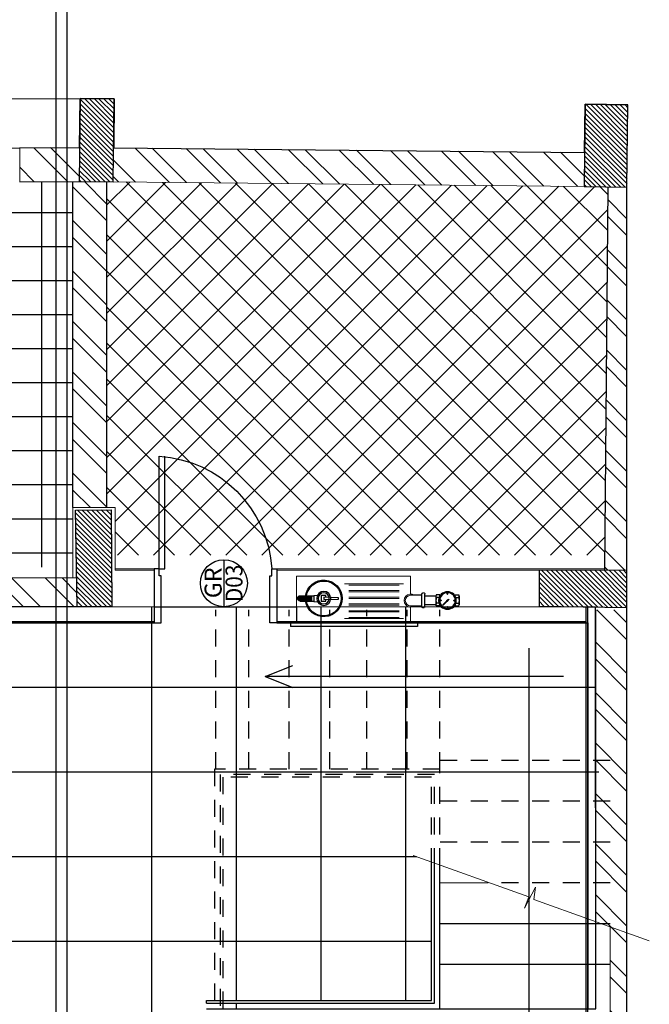
# Model space of a CAD drawing. Units: inches. Extents: x 76 to 117, y -211 to 108.
# Drawn here: x 88 to 93, y -188 to -181 of the extents above; entities that cross this region are included whole.
import ezdxf
from ezdxf.enums import TextEntityAlignment as Align

# ---------------------------------------------------------------- set-up
doc = ezdxf.new("R2010")
doc.units = ezdxf.units.IN
doc.header["$MEASUREMENT"] = 0
doc.linetypes.add('GROUND FLOOR$0$BASE PLAN$0$HIDDEN2', pattern=[0.1875, 0.125, -0.0625])
doc.linetypes.add('GROUND FLOOR$0$HIDDEN2', pattern=[0.1875, 0.125, -0.0625])
for name, color, linetype in [('A-FLOR-PATT-ICONIC', 8, 'Continuous'), ('GROUND FLOOR$0$A-DOOR-ICONIC', 33, 'Continuous'), ('GROUND FLOOR$0$A-DOOR-IDEN-ICONIC', 1, 'Continuous'), ('GROUND FLOOR$0$FITTING-FF-VISION', 2, 'Continuous'), ('Outline', 250, 'Continuous'), ('Structure', 8, 'Continuous')]:
    doc.layers.add(name, color=color, linetype=linetype)
doc.layers.add('GROUND FLOOR$0$A-WALL-ICONIC', color=7, linetype='Continuous', lineweight=20)
doc.layers.add('GROUND FLOOR$0$FP-25 MM', color=11, linetype='Continuous', lineweight=50)
doc.styles.add('GROUND FLOOR$0$Standard', font='ARIALN.TTF')
doc.styles.add('GROUND FLOOR$0$TEXT IN 50', font='ARIALN.TTF', dxfattribs={"height": 0.125})

# ---------------------------------------------------------------- blocks, each defined once
blk = doc.blocks.new('FL')
at = {"color": 125}
for p, q in [((102.4679, 22.5253), (102.4679, 28.9362)), ((103.0899, 22.6375), (103.0899, 28.9362)), ((103.7119, 21.2959), (103.7119, 28.9362)), ((104.3339, 21.3202), (104.3339, 28.9362)), ((97.1989, 25.2042), (104.9089, 25.2042)), ((100.7513, 24.5816), (104.9289, 24.5822)), ((102.0339, 23.9598), (104.929, 23.9602)), ((102.0339, 23.3378), (104.9291, 23.3382)), ((102.0339, 22.7158), (104.9292, 22.7162))]:
    blk.add_line(p, q, dxfattribs=at)
blk.add_lwpolyline([(101.9739, 24.1798), (101.9739, 21.3202), (104.9246, 21.3205), (104.9289, 28.9362), (102.1983, 28.9362), (102.1983, 28.8902), (97.2214, 28.8902), (97.2214, 28.5952), (96.9114, 28.5952), (96.9114, 29.33), (97.1271, 29.33), (97.1271, 30.1802), (88.6289, 30.1802)])
blk = doc.blocks.new('*U98')
for p, q in [((3.5288, 9.8647), (3.5293, 10.6915)), ((3.5701, 9.8647), (3.5705, 10.6927))]:
    blk.add_line(p, q)
for points in [[(2.7062, 9.4682), (2.7578, 9.4682), (2.7578, 9.813), (2.7423, 9.813), (2.7423, 9.8645), (2.7062, 9.8645)], [(3.6062, 9.4682), (3.5547, 9.4682), (3.5547, 9.813), (3.5701, 9.813), (3.5701, 9.8645), (3.6062, 9.8645)]]:
    blk.add_lwpolyline(points, close=True)
blk.add_lwpolyline([(3.5701, 9.8647), (3.5288, 9.8647)])
blk.add_arc((3.6283, 9.8067), 0.8878, 93.73055, 176.26805)
blk = doc.blocks.new('GROUND FLOOR$0$A$C0FB146D1')
at = {"layer": 'GROUND FLOOR$0$FITTING-FF-VISION', "color": 2, "lineweight": 5}
for p, q in [((0, 0), (0, -134.4)), ((850, 0), (0, 0)), ((850, -349.4), (850, 0)), ((0, -349.4), (0, -231.2))]:
    blk.add_line(p, q, dxfattribs=at)
at = {"layer": 'GROUND FLOOR$0$FITTING-FF-VISION', "color": 7, "lineweight": 5}
for p, q in [((53.7, -58), (272.7, -58)), ((85.5, -67.2), (272.7, -67.2)), ((491.7, -58), (272.7, -58)), ((459.8, -67.2), (272.7, -67.2)), ((85.5, -108), (272.7, -108)), ((85.5, -108), (272.7, -108)), ((85.5, -117.2), (272.7, -117.2)), ((459.8, -108), (272.7, -108)), ((459.8, -108), (272.7, -108)), ((459.8, -117.2), (272.7, -117.2)), ((85.5, -158.1), (272.7, -158.1)), ((85.5, -158.1), (272.7, -158.1)), ((85.5, -167.2), (272.7, -167.2)), ((85.5, -208.1), (272.7, -208.1)), ((85.5, -208.1), (272.7, -208.1)), ((85.5, -217.3), (272.7, -217.3)), ((459.8, -158.1), (272.7, -158.1)), ((459.8, -158.1), (272.7, -158.1)), ((459.8, -167.2), (272.7, -167.2)), ((459.8, -208.1), (272.7, -208.1)), ((459.8, -208.1), (272.7, -208.1)), ((459.8, -217.3), (272.7, -217.3)), ((85.5, -258.1), (272.7, -258.1)), ((85.5, -258.1), (272.7, -258.1)), ((85.5, -267.3), (272.7, -267.3)), ((459.8, -258.1), (272.7, -258.1)), ((459.8, -258.1), (272.7, -258.1)), ((459.8, -267.3), (272.7, -267.3)), ((53.7, -317.3), (272.7, -317.3)), ((85.5, -308.1), (272.7, -308.1)), ((85.5, -308.1), (272.7, -308.1)), ((459.8, -308.1), (272.7, -308.1)), ((459.8, -308.1), (272.7, -308.1)), ((491.7, -317.3), (272.7, -317.3))]:
    blk.add_line(p, q, dxfattribs=at)
at = {"layer": 'GROUND FLOOR$0$FITTING-FF-VISION', "color": 2}
for p, q in [((-333.1, -141), (-359.1, -141)), ((-216.6, -141), (-190.7, -141)), ((-82.8, -224.5), (-82.8, -141.8)), ((-82.7, -143.4), (0.5, -143.4)), ((720.9, -143.8), (693.5, -141.4)), ((720.9, -143.8), (720.9, -190.1)), ((-360.8, -150.2), (-360.8, -213.8)), ((-336.8, -161.1), (-358, -161.1)), ((-336.8, -202.9), (-357.9, -202.9)), ((-273.7, -176.4), (-284, -173)), ((-284, -173), (-280.6, -183.3)), ((-280.6, -183.3), (-238.9, -218.1)), ((-273.7, -176.4), (-238.9, -218.1)), ((-213, -161.1), (-191.7, -161.1)), ((-213, -202.9), (-191.8, -202.9)), ((-189, -150.2), (-189, -213.8)), ((720.9, -190.1), (693.4, -192.3)), ((823.3, -147.1), (720.9, -147.1)), ((823.3, -186.4), (720.9, -186.4)), ((739.8, -147.1), (739.8, -186.4)), ((746.9, -147.1), (746.9, -186.4)), ((754.7, -147.1), (754.7, -186.4)), ((762.2, -147.1), (762.2, -186.4)), ((771.3, -147.1), (771.3, -186.4)), ((778.4, -147.1), (778.4, -186.4)), ((788.6, -147.1), (788.6, -186.4)), ((797.7, -147.1), (797.7, -186.4)), ((807.5, -147.1), (807.5, -186.4)), ((818.9, -147.1), (818.9, -186.4)), ((827.2, -147.1), (827.2, -186.4)), ((836.2, -152), (836.2, -181.5)), ((-333.1, -223.1), (-359.1, -223.1)), ((-333.1, -223.1), (-359.1, -223.1)), ((-216.6, -223.1), (-190.7, -223.1)), ((-216.6, -223.1), (-190.7, -223.1)), ((0.5, -222.2), (-82.7, -222.2)), ((-52.1, -349.4), (896, -349.4)), ((-52.1, -349.4), (-52.1, -374.9)), ((896, -349.4), (896, -374.9)), ((-52.1, -374.9), (896, -374.9))]:
    blk.add_line(p, q, dxfattribs=at)
at = {"layer": 'GROUND FLOOR$0$FITTING-FF-VISION', "color": 1}
for p, q in [((-277.5, -134.9), (-277.5, -126.1)), ((-277.5, -126.1), (-272.3, -126.1)), ((-274.9, -134.9), (-277.5, -134.9)), ((-274.9, -134.9), (-272.3, -134.9)), ((-272.3, -134.9), (-272.3, -126.1)), ((-322, -179.4), (-330.9, -179.4)), ((-330.9, -184.7), (-330.9, -179.4)), ((-322, -184.7), (-330.9, -184.7)), ((-322, -182.1), (-322, -179.4)), ((-322, -182.1), (-322, -184.7)), ((-227.8, -182.1), (-227.8, -179.4)), ((-227.8, -179.4), (-218.9, -179.4)), ((-227.8, -182.1), (-227.8, -184.7)), ((-227.8, -184.7), (-218.9, -184.7)), ((-218.9, -179.4), (-218.9, -184.7)), ((-274.9, -229.2), (-277.5, -229.2)), ((-277.5, -229.2), (-277.5, -238.1)), ((-272.3, -238.1), (-277.5, -238.1)), ((-274.9, -229.2), (-272.3, -229.2)), ((-272.3, -229.2), (-272.3, -238.1))]:
    blk.add_line(p, q, dxfattribs=at)
at = {"layer": 'GROUND FLOOR$0$FITTING-FF-VISION', "color": 2, "ltscale": 0.5}
for p, q in [((-106.9, -226.9), (-106.9, -133.9)), ((-82.8, -226.9), (-82.8, -134))]:
    blk.add_line(p, q, dxfattribs=at)
at = {"layer": 'GROUND FLOOR$0$FITTING-FF-VISION', "color": 2, "lineweight": 5, "ltscale": 0.5}
for p, q in [((-91.8, -125), (-98, -125)), ((-91.8, -235.8), (-98, -235.8))]:
    blk.add_line(p, q, dxfattribs=at)
at = {"layer": 'GROUND FLOOR$0$FITTING-FF-VISION', "color": 6}
for p, q in [((-189, -149.2), (-106.9, -149.2)), ((-189, -214.9), (-106.9, -214.9))]:
    blk.add_line(p, q, dxfattribs=at)
at = {"layer": 'GROUND FLOOR$0$FITTING-FF-VISION', "color": 2}
blk.add_lwpolyline([(631, -158.1), (631, -146.2), (667.1, -146.2), (667.1, -187.3), (631, -187.3), (631, -175.4)], dxfattribs=at)
blk.add_lwpolyline([(647.6, -157.5), (647.6, -176), (538, -172.2), (538, -161.3)], close=True, dxfattribs=at)
at = {"layer": 'GROUND FLOOR$0$FITTING-FF-VISION', "color": 1}
for radius in [65.3, 57.9]:
    blk.add_circle((-274.9, -182.1), radius, dxfattribs=at)
at = {"layer": 'GROUND FLOOR$0$FITTING-FF-VISION', "color": 2}
for radius in [52.4, 41.3]:
    blk.add_circle((647.6, -166.8), radius, dxfattribs=at)
for centre, radius, start, end in [((647.6, -166.8), 136.3, 8.30833, 351.69167), ((647.6, -166.8), 129.8, 8.30833, 351.69167), ((823.3, -166.8), 19.7, 270, 90)]:
    blk.add_arc(centre, radius, start, end, dxfattribs=at)
at = {"layer": 'GROUND FLOOR$0$FITTING-FF-VISION', "color": 2, "ltscale": 0.5}
for centre, start, end in [((-98, -133.9), 89.99968, 180), ((-91.8, -133.9), 0.00029, 89.99968), ((-98, -226.9), 180, 270.00032), ((-91.8, -226.9), 270.00032, 359.99971)]:
    blk.add_arc(centre, 8.94, start, end, dxfattribs=at)
at = {"layer": 'GROUND FLOOR$0$FITTING-FF-VISION', "color": 2, "lineweight": 5}
for radius, start, end in [(48.4, 234.42819, 125.57181), (39.4, 270, 90)]:
    blk.add_arc((0.5, -182.8), radius, start, end, dxfattribs=at)
at = {"layer": 'GROUND FLOOR$0$FITTING-FF-VISION', "color": 1}
blk.add_arc((-274.9, -182.1), 65.3, 330.35639, 29.64361, dxfattribs=at)
at = {"layer": 'GROUND FLOOR$0$FITTING-FF-VISION', "color": 2}
for centre, major_axis, ratio, start_param, end_param in [((-338.2, -150.2), (6.5, -22.3), 0.96718, 4.030258, 4.438914), ((-354.2, -150.6), (4.5, -35.6), 0.626963, 1.516124, 1.76402), ((-279.9, -181.9), (-80.9, -0.2), 0.98845, -0.26447, 0.26447), ((-338.2, -213.8), (21.9, -5.9), 0.911157, 2.877345, 3.428358), ((-195.6, -213.5), (4.5, -35.6), 0.626963, 4.657716, 4.905613), ((-211.5, -150.3), (21.9, -5.9), 0.911157, -0.264248, 0.286765), ((-211.5, -213.9), (6.5, -22.3), 0.96718, 0.888666, 1.297321)]:
    blk.add_ellipse(centre, major_axis=major_axis, ratio=ratio, start_param=start_param, end_param=end_param, dxfattribs=at)
at = {"layer": 'GROUND FLOOR$0$FITTING-FF-VISION', "color": 2, "extrusion": (0, 0, -1)}
for centre, major_axis, ratio, start_param, end_param in [((-195.6, -150.6), (-4.5, -35.6), 0.626963, 1.516124, 1.76402), ((-211.5, -150.2), (-6.5, -22.3), 0.96718, 4.030258, 4.438914), ((-338.2, -150.3), (-21.9, -5.9), 0.911157, -0.264248, 0.286765), ((-338.2, -213.9), (-6.5, -22.3), 0.96718, 0.888666, 1.297321), ((-354.2, -213.5), (-4.5, -35.6), 0.626963, 4.657716, 4.905613), ((-269.9, -181.9), (80.9, -0.2), 0.98845, -0.26447, 0.26447), ((-211.5, -213.8), (-21.9, -5.9), 0.911157, 2.877345, 3.428358)]:
    blk.add_ellipse(centre, major_axis=major_axis, ratio=ratio, start_param=start_param, end_param=end_param, dxfattribs=at)
blk = doc.blocks.new('GROUND FLOOR$0$DOOR IDEN')
blk.add_line((0.25, 0), (-0.25, 0))
blk.add_circle((0, 0), 0.25)
at = {"style": 'GROUND FLOOR$0$Standard'}
for tag, p in [('F', (0.007, 0.049)), ('D00', (-0.004, -0.171))]:
    blk.add_attdef(tag, text='', height=0.13, dxfattribs=at).set_placement(p, align=Align.CENTER)
blk = doc.blocks.new('ASBUILT GROUND LEVEL')
h = blk.add_hatch()
h.set_pattern_fill('ANSI31', color=256, scale=0.2)
h.set_pattern_definition([(45, (84.998929, 95.340743), (-0.01767767, 0.01767767), [])])
h.paths.add_polyline_path([(84.9989, 95.3407), (85.6089, 95.3407), (85.6089, 95.6007), (84.9989, 95.6007)])
h.paths.add_polyline_path([(88.0589, 95.3557), (88.7789, 95.3557), (88.7789, 95.6157), (88.0589, 95.6157)])
h.paths.add_polyline_path([(93.7989, 95.6157), (93.7989, 95.3557), (93.0839, 95.3557), (93.0839, 95.6157)])
h.paths.add_polyline_path([(93.8039, 91.3957), (93.8039, 91.1357), (93.0889, 91.1357), (93.0889, 91.3957)])
h.paths.add_polyline_path([(97.1939, 95.6107), (97.1939, 94.9007), (96.9389, 94.9007), (96.9389, 95.6107)])
h.paths.add_polyline_path([(97.1989, 91.8507), (97.1989, 91.1407), (96.9389, 91.1407), (96.9389, 91.8507)])
h.paths.add_polyline_path([(100.7589, 95.6107), (100.7589, 95.3557), (100.0439, 95.3557), (100.0439, 95.6107)])
h.paths.add_polyline_path([(105.6489, 95.3557), (105.6489, 95.6057), (104.9289, 95.6057), (104.9289, 95.3557)])
h.paths.add_polyline_path([(105.6389, 91.1665), (104.9289, 91.1597), (104.9265, 91.4147), (105.6364, 91.4265)])
h.paths.add_polyline_path([(100.7525, 91.1448), (100.7503, 91.4032), (100.0526, 91.3932), (100.0619, 91.1387)])
h.paths.add_polyline_path([(105.1939, 88.0207), (104.9318, 88.0217), (104.9206, 87.3758), (105.1952, 87.3758)])
h.paths.add_polyline_path([(100.7391, 87.9899), (100.7263, 87.3757), (100.4753, 87.3757), (100.4889, 87.991)])
h.paths.add_polyline_path([(108.0488, 91.1506), (108.6588, 91.1436), (108.6616, 91.3936), (108.0517, 91.4006)])
h.paths.add_polyline_path([(108.0107, 87.3758), (108.6158, 87.3689), (108.6194, 87.6839), (108.0144, 87.6907)])
h.paths.add_polyline_path([(108.0302, 95.3607), (108.6402, 95.3591), (108.6408, 95.6091), (108.0309, 95.6107)])
h.paths.add_polyline_path([(107.9789, 99.5007), (108.6189, 99.5007), (108.6189, 99.7607), (107.9789, 99.7607)])
h.paths.add_polyline_path([(105.1389, 99.749), (105.1389, 99.0407), (104.8839, 99.0407), (104.8839, 99.7507)])
h.paths.add_polyline_path([(102.3239, 99.4907), (103.0339, 99.4907), (103.0339, 99.7507), (102.3239, 99.7507)])
h.paths.add_polyline_path([(98.2858, 99.7507), (98.2973, 99.0407), (98.0473, 99.0407), (98.0354, 99.7507)])
h.paths.add_polyline_path([(96.0483, 99.7557), (96.0483, 99.0457), (95.8033, 99.0457), (95.7833, 99.7557)])
h.paths.add_polyline_path([(91.2539, 99.5257), (91.9539, 99.5257), (91.9539, 99.7857), (91.2539, 99.7857)])
h.paths.add_polyline_path([(88.7689, 99.754), (88.7689, 99.0457), (88.5189, 99.0457), (88.5189, 99.7557)])
h.paths.add_polyline_path([(84.9989, 99.5007), (85.6089, 99.5007), (85.6089, 99.7607), (84.9989, 99.7607)])
h.paths.add_polyline_path([(88.0639, 91.1157), (88.7839, 91.1157), (88.7839, 91.3857), (88.0639, 91.3857)])
h.paths.add_polyline_path([(85.6089, 91.3707), (85.6089, 91.1207), (84.9989, 91.1207), (84.9989, 91.3707)])
h.paths.add_polyline_path([(88.5139, 87.9907), (88.5139, 87.3807), (88.7639, 87.3807), (88.7639, 87.9907)])
h.paths.add_polyline_path([(84.9989, 87.6507), (85.6089, 87.6507), (85.6089, 87.4007), (84.9989, 87.4007)])
h.paths.add_polyline_path([(93.5339, 87.9907), (93.5339, 87.3757), (93.7939, 87.3757), (93.7939, 87.9907)])
edge = h.paths.add_edge_path(flags=17)
edge.add_line((84.9989, 99.7507), (84.9989, 99.5007))
h = blk.add_hatch()
h.set_pattern_fill('ANSI32', color=8, scale=0.7)
h.set_pattern_definition([(45, (-123.58366, 56.41958), (-0.18561553, 0.18561553), []), (45, (-123.45992, 56.41958), (-0.18561553, 0.18561553), [])])
h.paths.add_polyline_path([(93.5339, 87.9907), (88.7639, 87.9907), (88.7639, 87.8407), (93.5339, 87.8407)])
h.paths.add_polyline_path([(100.4889, 87.9907), (93.7939, 87.9907), (93.7939, 87.8407), (100.4856, 87.8407)])
h.paths.add_polyline_path([(100.7525, 91.1448), (100.4789, 91.1424), (100.4789, 87.9907), (100.4889, 87.9907), (100.4889, 87.991), (100.7391, 87.9899)])
h.paths.add_polyline_path([(102.5755, 87.4982), (100.7289, 87.4982), (100.7263, 87.3757), (102.5318, 87.3757)])
h.paths.add_polyline_path([(108.2993, 91.8376), (108.0493, 91.8376), (108.0517, 91.4006), (108.3017, 91.3977)])
h.paths.add_polyline_path([(108.2802, 95.3601), (108.0302, 95.3607), (108.0444, 92.7376), (108.2944, 92.7376)])
h.paths.add_polyline_path([(108.0514, 91.4465), (105.6564, 91.4465), (105.6564, 91.1965), (108.0499, 91.1965), (108.0517, 91.4004)])
h.paths.add_polyline_path([(108.2988, 91.1477), (108.0488, 91.1506), (108.0144, 87.6907), (108.2644, 87.6907)])
h.paths.add_polyline_path([(108.0123, 87.5158), (105.3052, 87.5393), (105.3052, 87.3758), (108.0107, 87.3758)])
h.paths.add_polyline_path([(105.3052, 87.5393), (105.1948, 87.5402), (105.1952, 87.3758), (105.3052, 87.3758)])
h.paths.add_polyline_path([(104.9052, 87.6058), (102.6138, 87.6058), (102.5318, 87.3757), (104.9052, 87.3758)])
h.paths.add_polyline_path([(88.5139, 87.6507), (85.6089, 87.6507), (85.6089, 87.3807), (88.5139, 87.3807)])
h.paths.add_polyline_path([(85.2189, 87.7507), (84.9789, 87.7507), (84.9789, 87.6507), (85.2189, 87.6507)])
h = blk.add_hatch()
h.set_pattern_fill('ANSI32', color=8, scale=0.7)
h.set_pattern_definition([(45, (-154.8807, -130.6878), (-0.18561553, 0.18561553), []), (45, (-154.75695, -130.6878), (-0.18561553, 0.18561553), [])])
h.paths.add_polyline_path([(104.9289, 91.4153), (105.1389, 91.4196), (105.1389, 95.3557), (104.9289, 95.3556)])
for p, q in [((108.6402, 95.3591), (108.6616, 91.3936)), ((104.8089, 95.2217), (104.8089, 90.8486)), ((104.8189, 95.2217), (104.8189, 90.8486)), ((108.0493, 91.8376), (108.0517, 91.4006)), ((108.2993, 91.8376), (108.3017, 91.3977)), ((105.6564, 91.4465), (108.0514, 91.4465)), ((105.6564, 91.1965), (108.0499, 91.1965)), ((102.0139, 90.4653), (102.0139, 88.7909)), ((102.0139, 90.4653), (102.0339, 90.4653)), ((102.0339, 90.4653), (102.0339, 88.8109)), ((104.4139, 90.0334), (104.3336, 89.8297)), ((104.4139, 87.8418), (104.4139, 90.0334)), ((104.4139, 90.0334), (104.4942, 89.8297)), ((104.8089, 89.9486), (104.8089, 87.6758)), ((104.8189, 89.9486), (104.8189, 87.6758)), ((102.0139, 88.7909), (103.0285, 88.7909)), ((102.0339, 88.8109), (103.0285, 88.8109)), ((101.9739, 88.7509), (103.0285, 88.7509)), ((102.2981, 87.4982), (102.2981, 88.7509)), ((102.5981, 87.4982), (102.5981, 88.7509)), ((101.1051, 88.0943), (104.622, 88.0943)), ((108.0144, 87.6907), (108.0108, 87.3758)), ((108.5344, 87.6848), (108.0144, 87.6907)), ((100.7323, 87.6638), (104.9256, 87.6638)), ((100.7326, 87.6758), (104.9258, 87.6758)), ((108.0124, 87.5158), (105.1948, 87.5402)), ((100.7263, 87.3757), (108.0112, 87.3758)), ((108.0108, 87.3758), (108.6158, 87.3689))]:
    blk.add_line(p, q)
at = {"linetype": 'GROUND FLOOR$0$HIDDEN2'}
for p, q in [((103.6939, 90.3659), (100.7492, 90.3659)), ((103.7339, 90.4059), (100.7494, 90.4059)), ((103.6939, 88.7909), (103.6939, 90.3659)), ((103.7339, 88.7509), (103.7339, 90.4059)), ((103.7339, 90.3959), (104.9052, 90.3959)), ((103.6739, 90.3459), (100.7491, 90.3459)), ((103.6739, 88.8109), (103.6739, 90.3459)), ((103.7339, 90.1534), (104.9052, 90.1534)), ((103.7339, 89.8584), (104.9052, 89.8584)), ((103.7339, 89.5584), (104.9052, 89.5584)), ((103.7339, 89.2879), (104.9052, 89.2879)), ((103.7339, 88.9909), (104.9052, 88.9909)), ((103.0285, 88.8109), (103.6739, 88.8109)), ((103.0285, 88.7909), (103.6939, 88.7909)), ((103.0285, 88.7509), (103.7339, 88.7509)), ((103.7339, 88.7509), (104.9052, 88.7509))]:
    blk.add_line(p, q, dxfattribs=at)
at = {"color": 125}
for p, q in [((101.9739, 90.2453), (102.0139, 90.2453)), ((102.0339, 90.2453), (104.929, 90.2457)), ((102.0339, 89.6233), (104.9291, 89.6237)), ((102.0339, 89.0013), (104.9292, 89.0017))]:
    blk.add_line(p, q, dxfattribs=at)
at = {"linetype": 'GROUND FLOOR$0$BASE PLAN$0$HIDDEN2'}
for p, q in [((103.1981, 87.4982), (103.1981, 88.7509)), ((103.4982, 87.4982), (103.4982, 88.7509)), ((103.7982, 87.4982), (103.7982, 88.7509)), ((102.8981, 87.4982), (102.8981, 88.3961))]:
    blk.add_line(p, q, dxfattribs=at)
blk.add_xline((88.8439, 91.5697), (1, 0))
for points in [[(108.6189, 99.5007), (108.2809, 99.5007), (108.2703, 95.6101), (108.6408, 95.6091), (108.6402, 95.3591), (108.2802, 95.3621), (108.3017, 91.3977), (108.6616, 91.3936), (108.6588, 91.1436), (108.2988, 91.1472), (108.2644, 87.6883), (108.6194, 87.6839), (108.6158, 87.3689)], [(97.2214, 95.1757), (102.1983, 95.1757), (102.1983, 95.2217), (104.9289, 95.2217), (104.9264, 90.8486), (104.9264, 89.8033), (104.8089, 89.8033), (104.8089, 87.6638), (101.9739, 87.6638)]]:
    blk.add_lwpolyline(points)
at = {"layer": 'GROUND FLOOR$0$A-WALL-ICONIC'}
for p, q in [((105.1389, 91.4196), (105.1389, 95.3557)), ((108.0493, 91.8376), (108.2993, 91.8376)), ((105.1952, 91.1361), (105.1952, 90.8486)), ((105.2052, 91.1361), (105.2052, 90.8486)), ((108.0488, 91.1506), (108.0144, 87.6907)), ((108.2988, 91.1477), (108.2644, 87.6883)), ((105.2052, 90.8486), (104.8089, 90.8486)), ((105.2052, 89.9486), (104.8089, 89.9486)), ((105.1952, 89.9486), (105.1952, 87.5393)), ((105.2052, 89.9486), (105.2052, 87.5393)), ((103.0983, 88.9466), (102.7954, 88.0977)), ((102.8981, 88.3961), (102.8981, 88.7509)), ((102.7954, 88.0977), (102.7113, 88.1278)), ((102.7113, 88.1278), (102.8673, 88.048)), ((102.7761, 88.0605), (102.4732, 87.2117)), ((102.8673, 88.048), (102.7761, 88.0605)), ((102.6138, 87.6058), (104.9052, 87.6058)), ((102.5755, 87.4982), (100.7288, 87.4982))]:
    blk.add_line(p, q, dxfattribs=at)
blk.add_lwpolyline([(105.1952, 91.1361), (105.6564, 91.1361), (105.6564, 91.4465), (105.1389, 91.4465)], dxfattribs=at)
at = {"layer": 'Structure'}
for points in [[(105.6389, 91.1665), (104.9289, 91.1597), (104.9265, 91.4147), (105.6364, 91.4265)], [(108.0488, 91.1506), (108.6588, 91.1436), (108.6616, 91.3936), (108.0517, 91.4006)], [(105.1939, 88.0207), (104.9318, 88.0217), (104.9206, 87.3758), (105.1952, 87.3758)], [(108.0107, 87.3758), (108.6158, 87.3689), (108.6194, 87.6839), (108.0144, 87.6907)]]:
    blk.add_lwpolyline(points, close=True, dxfattribs=at)
at = {"layer": 'GROUND FLOOR$0$A-DOOR-ICONIC', "xscale": -1.00002788260638, "yscale": 1.00002788260638, "zscale": 1.00002788260638, "rotation": 270}
blk.add_blockref('*U98', (95.3404, 87.2423), dxfattribs=at)
at = {"layer": 'GROUND FLOOR$0$A-DOOR-IDEN-ICONIC'}
ref = blk.add_blockref('GROUND FLOOR$0$DOOR IDEN', (105.1, 90.3372), dxfattribs=dict(at, xscale=0.6917724064498684, yscale=0.6917724064498684, zscale=0.6917724064498684))
ref.add_attrib('D00', 'D03', dxfattribs={"layer": '0', "height": 0.125, "style": 'GROUND FLOOR$0$TEXT IN 50', "width": 0.9}).set_placement((105.0987, 90.2004), align=Align.CENTER)
ref.add_attrib('F', 'GR', dxfattribs={"layer": '0', "height": 0.125, "style": 'GROUND FLOOR$0$TEXT IN 50'}).set_placement((105.1028, 90.354), align=Align.CENTER)
at = {"layer": 'GROUND FLOOR$0$FP-25 MM', "xscale": -0.0009857888516845684, "yscale": 0.0009857888516845684, "zscale": 0.0009857888516845684, "rotation": 270}
blk.add_blockref('GROUND FLOOR$0$A$C0FB146D1', (105.1526, 88.9653), dxfattribs=at)

msp = doc.modelspace()

# ---------------------------------------------------------------- hatches: boundary and pattern name
at = {"layer": 'A-FLOR-PATT-ICONIC'}
h = msp.add_hatch(dxfattribs=at)
h.set_pattern_fill('ANSI37', color=8, scale=1.5, angle=90)
h.set_pattern_definition([(135, (112.24498, -227.70428), (-0.1325825, -0.1325825), []), (225, (112.24498, -227.70428), (0.1325825, -0.1325825), [])])
h.paths.add_polyline_path([(88.7555, -182.3451), (88.7555, -184.7386), (88.8159, -184.7386), (88.8159, -185.0897), (92.4127, -185.0897), (92.4362, -182.3826), (88.8014, -182.3462)])
at = {"layer": 'Outline'}
h = msp.add_hatch(dxfattribs=at)
h.set_pattern_fill('ANSI37', color=256, scale=2, angle=135)
h.set_pattern_definition([(180, (84.77623, -185.32106), (-2e-17, -0.25), []), (270, (84.77623, -185.32106), (0.25, -4e-17), [])])
h.paths.add_polyline_path([(80.4512, -182.4161), (80.4012, -182.4161), (80.4012, -185.2561), (81.8752, -185.2561), (81.8752, -184.6406), (84.7762, -184.6406), (84.7762, -185.1761), (88.5055, -185.1761), (88.5055, -182.3436), (84.5912, -182.3648), (84.3412, -182.3641), (80.4512, -182.4161), (80.4012, -182.4161)])

# ---------------------------------------------------------------- linework, layer by layer
msp.add_line((88.4622, -204.6941), (88.4622, -157.2278))

# ---------------------------------------------------------------- block references
at = {"rotation": 90}
for name, p in [('ASBUILT GROUND LEVEL', (179.952, -290.395)), ('FL', (113.6664, -290.395))]:
    msp.add_blockref(name, p, dxfattribs=at)

doc.saveas('drawing.dxf')
